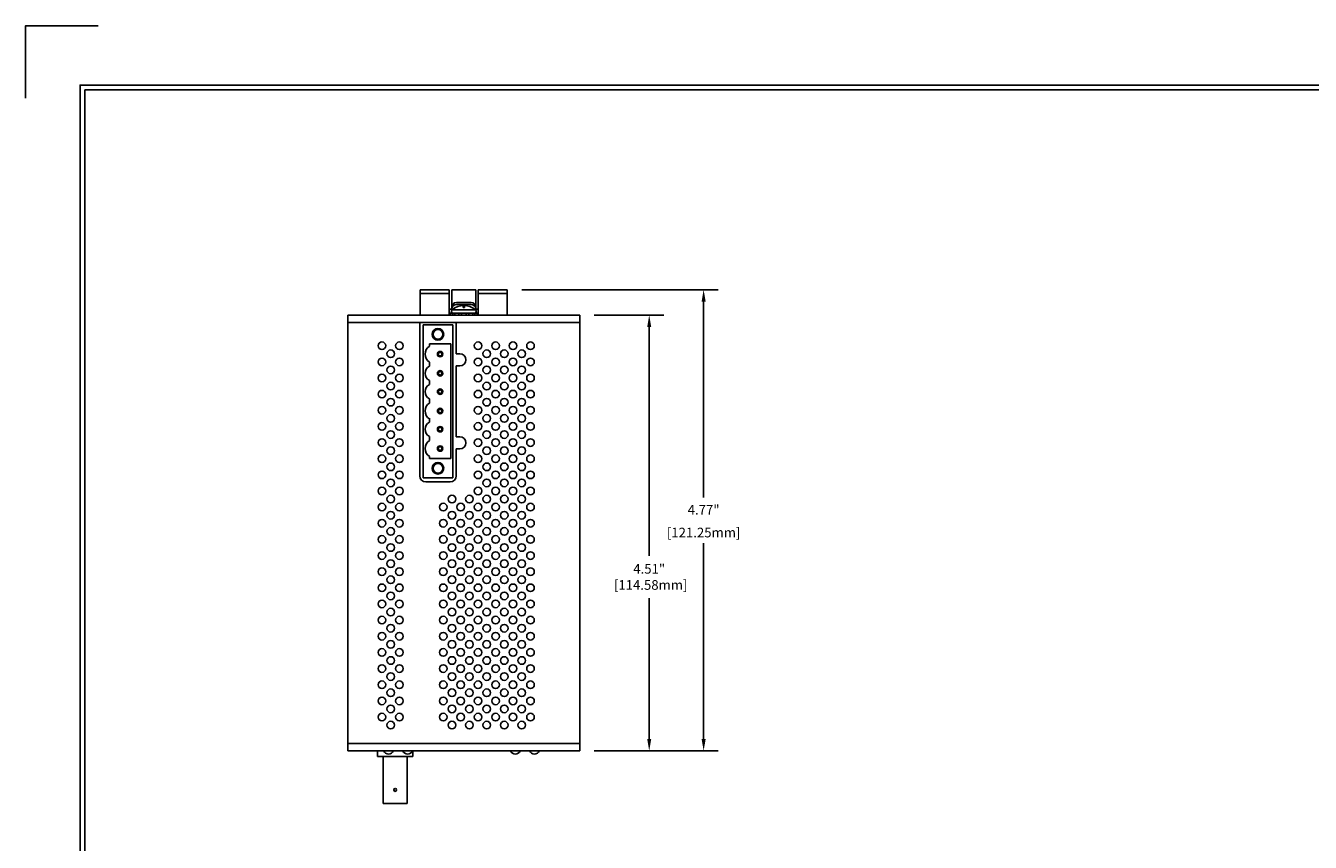
# Model space of a CAD drawing. Units: inches. Extents: x -4.4 to 46.9, y 0.8 to 20.4.
# Drawn here: x 22.9 to 36.2, y 12 to 20.4 of the extents above; entities that cross this region are included whole.
import ezdxf

# ---------------------------------------------------------------- set-up
doc = ezdxf.new("R2010")
doc.units = ezdxf.units.IN
doc.header["$MEASUREMENT"] = 0
for name, color, linetype in [('Dimensions', 5, 'Continuous'), ('EnclosureMetal-2', 7, 'Continuous'), ('N-Tron BorderLine', 7, 'Continuous'), ('N-Tron Paper', 5, 'Continuous')]:
    doc.layers.add(name, color=color, linetype=linetype)
doc.styles.add('N-TRON-B', font='simplex.shx')
doc.dimstyles.new('N-Tron 0.00', dxfattribs={"dimtxt": 0.1, "dimasz": 0.125, "dimexe": 0.15, "dimexo": 0.15, "dimgap": 0.05, "dimtad": 0, "dimtih": 1, "dimtoh": 1, "dimzin": 0, "dimdsep": 46, "dimtxsty": 'N-TRON-B', "dimcen": 0.15, "dimclrd": 256, "dimclre": 256, "dimclrt": 256, "dimadec": 0, "dimazin": 0, "dimtfac": 1, "dimtofl": 0, "dimtmove": 0, "dimatfit": 3, "dimfxl": 0, "dimtolj": 1, "dimtzin": 0, "dimlwd": -1, "dimlwe": -1, "dimarcsym": 0})

# ---------------------------------------------------------------- blocks, each defined once
blk = doc.blocks.new('A$C65BD65F2')
at = {"linetype": 'Continuous'}
for p, q in [((-0.018, 0.145), (0, 0.145)), ((-0.018, 0.137), (0, 0.137)), ((0, 0.145), (0, -0.145)), ((-0.018, 0.114), (0, 0.114)), ((-0.018, 0.093), (0, 0.093)), ((-0.018, 0.052), (0, 0.052)), ((-0.018, 0.023), (0, 0.023)), ((0, 0.108), (0, -0.108)), ((0.037, 0.118), (0.037, -0.118)), ((0.059, -0.008), (0.059, 0.008)), ((0.081, 0.008), (0.059, 0.008)), ((-0.018, -0.023), (0, -0.023)), ((-0.018, -0.052), (0, -0.052)), ((-0.018, -0.093), (0, -0.093)), ((-0.018, -0.114), (0, -0.114)), ((0.081, -0.008), (0.059, -0.008)), ((-0.018, -0.137), (0, -0.137)), ((0, -0.145), (-0.018, -0.145))]:
    blk.add_line(p, q, dxfattribs=at)
for centre, radius, start, end in [((0.02, 0.108), 0.02, 30.3492, 180), ((-0.101, 0), 0.182, 319.4408, 40.5592), ((0.02, -0.108), 0.02, 180, 329.6508)]:
    blk.add_arc(centre, radius, start, end, dxfattribs=at)
blk = doc.blocks.new('*D6')
at = {"layer": 'Defpoints', "color": 0, "linetype": 'Continuous'}
for p in [(28.671, 17.415), (28.671, 12.904), (29.389, 12.904)]:
    blk.add_point(p, dxfattribs=at)
at = {"layer": 'Dimensions', "linetype": 'Continuous'}
for p, q in [((28.821, 17.415), (29.539, 17.415)), ((29.389, 17.29), (29.389, 14.924)), ((29.389, 13.029), (29.389, 14.486)), ((28.821, 12.904), (29.539, 12.904))]:
    blk.add_line(p, q, dxfattribs=at)
for points in [[(29.368, 17.29), (29.41, 17.29), (29.389, 17.415)], [(29.368, 13.029), (29.41, 13.029), (29.389, 12.904)]]:
    blk.add_solid(points, dxfattribs=at)
at = {"layer": 'Dimensions', "linetype": 'Continuous', "insert": (29.389, 14.705), "char_height": 0.1, "attachment_point": 5, "style": 'N-TRON-B'}
blk.add_mtext('\\A1;4.51"\\P [114.58mm]', dxfattribs=at)
blk = doc.blocks.new('*D8')
at = {"layer": 'Defpoints', "color": 0, "linetype": 'Continuous'}
for p in [(27.921, 17.677), (28.671, 12.904), (29.952, 12.904)]:
    blk.add_point(p, dxfattribs=at)
at = {"layer": 'Dimensions', "linetype": 'Continuous'}
for p, q in [((28.071, 17.677), (30.102, 17.677)), ((29.952, 17.552), (29.952, 15.526)), ((29.952, 13.029), (29.952, 15.055)), ((28.821, 12.904), (30.102, 12.904))]:
    blk.add_line(p, q, dxfattribs=at)
for points in [[(29.931, 17.552), (29.973, 17.552), (29.952, 17.677)], [(29.931, 13.029), (29.973, 13.029), (29.952, 12.904)]]:
    blk.add_solid(points, dxfattribs=at)
at = {"layer": 'Dimensions', "linetype": 'Continuous', "char_height": 0.1, "attachment_point": 5, "style": 'N-TRON-B'}
for s, insert in [('\\A1;4.77"', (29.952, 15.4)), ('\\A1;[121.25mm]', (29.952, 15.164))]:
    blk.add_mtext(s, dxfattribs=dict(at, insert=insert))

msp = doc.modelspace()

# ---------------------------------------------------------------- linework, layer by layer
for p, q in [((27.021, 17.415), (27.021, 17.677)), ((27.321, 17.677), (27.021, 17.677)), ((27.321, 17.415), (27.321, 17.677)), ((27.346, 17.677), (27.596, 17.677)), ((27.346, 17.464), (27.346, 17.677)), ((27.596, 17.464), (27.596, 17.677)), ((27.621, 17.415), (27.621, 17.677)), ((27.621, 17.677), (27.921, 17.677)), ((27.921, 17.415), (27.921, 17.677)), ((27.021, 17.439), (27.021, 17.637)), ((27.321, 17.637), (27.021, 17.637)), ((27.321, 17.415), (27.321, 17.637)), ((27.546, 17.544), (27.396, 17.544)), ((27.921, 17.637), (27.621, 17.637)), ((27.621, 17.415), (27.621, 17.637)), ((27.321, 17.477), (27.346, 17.477)), ((27.346, 17.477), (27.346, 17.494)), ((27.546, 17.523), (27.396, 17.523)), ((27.596, 17.477), (27.621, 17.477)), ((27.052, 17.315), (27.052, 15.729)), ((27.052, 17.315), (27.357, 17.315)), ((27.055, 17.337), (27.393, 17.337)), ((27.357, 17.315), (27.357, 15.729)), ((27.393, 17.014), (27.393, 17.337)), ((27.115, 17.115), (27.337, 17.115)), ((27.115, 17.115), (27.115, 17.092)), ((27.337, 17.115), (27.337, 15.929)), ((27.393, 17.014), (27.43, 17.014)), ((27.115, 16.928), (27.115, 16.885)), ((27.393, 16.889), (27.43, 16.889)), ((27.393, 16.155), (27.393, 16.889)), ((27.115, 16.737), (27.115, 16.695)), ((27.115, 16.548), (27.115, 16.504)), ((27.115, 16.348), (27.115, 16.307)), ((27.115, 16.159), (27.115, 16.115)), ((27.393, 16.155), (27.43, 16.155)), ((27.115, 15.951), (27.115, 15.929)), ((27.393, 16.03), (27.43, 16.03)), ((27.393, 15.751), (27.393, 16.03)), ((27.115, 15.929), (27.337, 15.929)), ((27.052, 15.729), (27.357, 15.729)), ((27.331, 15.689), (27.078, 15.689))]:
    msp.add_line(p, q)
at = {"linetype": 'Continuous'}
for p, q in [((26.271, 12.904), (26.271, 17.415)), ((26.271, 17.415), (28.671, 17.415)), ((28.671, 12.904), (28.671, 17.415)), ((26.271, 17.337), (28.671, 17.337)), ((26.271, 12.982), (28.671, 12.982)), ((26.271, 12.904), (28.671, 12.904)), ((26.58, 12.904), (26.58, 12.845)), ((26.943, 12.845), (26.943, 12.904)), ((26.943, 12.845), (26.943, 12.904)), ((26.58, 12.845), (26.943, 12.845)), ((26.636, 12.361), (26.636, 12.845)), ((26.886, 12.361), (26.886, 12.845)), ((26.886, 12.361), (26.636, 12.361))]:
    msp.add_line(p, q, dxfattribs=at)
for centre, radius in [((27.204, 17.215), 0.06), ((27.204, 17.215), 0.05), ((27.226, 17.01), 0.0283), ((27.226, 17.01), 0.0183), ((27.226, 16.811), 0.0283), ((27.226, 16.811), 0.0183), ((27.226, 16.622), 0.0283), ((27.226, 16.622), 0.0183), ((27.226, 16.422), 0.0283), ((27.226, 16.422), 0.0183), ((27.226, 16.233), 0.0283), ((27.226, 16.233), 0.0183), ((27.226, 16.033), 0.0283), ((27.226, 16.033), 0.0183), ((27.204, 15.829), 0.06), ((27.204, 15.829), 0.05)]:
    msp.add_circle(centre, radius)
msp.add_circle((26.761, 12.501), 0.015, dxfattribs=at)
for centre, radius, start, end in [((27.396, 17.494), 0.05, 90, 180), ((27.546, 17.494), 0.05, 360, 90), ((27.396, 17.473), 0.05, 90, 174.8466), ((27.546, 17.473), 0.05, 5.1534, 90), ((27.171, 17.01), 0.0992, 124.2739, 235.7261), ((27.43, 16.951), 0.0625, 270, 90), ((27.156, 16.811), 0.0846, 119.1849, 240.8151), ((27.156, 16.622), 0.0846, 119.1849, 240.8151), ((27.171, 16.422), 0.0992, 124.2739, 235.7261), ((27.156, 16.233), 0.0846, 119.1849, 240.8151), ((27.171, 16.033), 0.0992, 124.2739, 235.7261), ((27.43, 16.092), 0.0625, 270, 90)]:
    msp.add_arc(centre, radius, start, end)
for centre in [(26.693, 12.929), (26.89, 12.929), (28.005, 12.929), (28.202, 12.929)]:
    msp.add_arc(centre, 0.057, 205.9863, 334.0137, dxfattribs=at)
at = {"layer": 'EnclosureMetal-2', "linetype": 'Continuous'}
msp.add_line((27.015, 17.337), (27.015, 15.751), dxfattribs=at)
at = {"layer": 'EnclosureMetal-2', "color": 253, "linetype": 'Continuous'}
for centre in [(26.624, 17.097), (26.715, 17.014), (26.805, 17.097), (27.619, 17.097), (27.709, 17.014), (27.8, 17.097), (27.89, 17.014), (27.98, 17.097), (28.07, 17.014), (28.161, 17.097), (26.624, 16.93), (26.715, 16.847), (26.805, 16.93), (27.619, 16.93), (27.709, 16.847), (27.8, 16.93), (27.89, 16.847), (27.98, 16.93), (28.07, 16.847), (28.161, 16.93), (26.624, 16.763), (26.805, 16.763), (27.619, 16.763), (27.8, 16.763), (27.98, 16.763), (28.161, 16.763), (26.624, 16.596), (26.715, 16.68), (26.805, 16.596), (27.619, 16.596), (27.709, 16.68), (27.8, 16.596), (27.89, 16.68), (27.98, 16.596), (28.07, 16.68), (28.161, 16.596), (26.715, 16.513), (27.709, 16.513), (27.89, 16.513), (28.07, 16.513), (26.624, 16.429), (26.715, 16.345), (26.805, 16.429), (27.619, 16.429), (27.709, 16.345), (27.8, 16.429), (27.89, 16.345), (27.98, 16.429), (28.07, 16.345), (28.161, 16.429), (26.624, 16.262), (26.715, 16.178), (26.805, 16.262), (27.619, 16.262), (27.709, 16.178), (27.8, 16.262), (27.89, 16.178), (27.98, 16.262), (28.07, 16.178), (28.161, 16.262), (26.624, 16.095), (26.805, 16.095), (27.619, 16.095), (27.8, 16.095), (27.98, 16.095), (28.161, 16.095), (26.624, 15.928), (26.715, 16.011), (26.805, 15.928), (27.619, 15.928), (27.709, 16.011), (27.8, 15.928), (27.89, 16.011), (27.98, 15.928), (28.07, 16.011), (28.161, 15.928), (26.715, 15.844), (27.709, 15.844), (27.89, 15.844), (28.07, 15.844), (26.624, 15.761), (26.715, 15.677), (26.805, 15.761), (27.619, 15.761), (27.709, 15.677), (27.8, 15.761), (27.89, 15.677), (27.98, 15.761), (28.07, 15.677), (28.161, 15.761), (26.624, 15.594), (26.715, 15.51), (26.805, 15.594), (27.349, 15.51), (27.529, 15.51), (27.619, 15.594), (27.709, 15.51), (27.8, 15.594), (27.89, 15.51), (27.98, 15.594), (28.07, 15.51), (28.161, 15.594), (26.624, 15.427), (26.805, 15.427), (27.258, 15.427), (27.439, 15.427), (27.619, 15.427), (27.8, 15.427), (27.98, 15.427), (28.161, 15.427), (26.624, 15.26), (26.715, 15.343), (26.805, 15.26), (27.258, 15.26), (27.349, 15.343), (27.439, 15.26), (27.529, 15.343), (27.619, 15.26), (27.709, 15.343), (27.8, 15.26), (27.89, 15.343), (27.98, 15.26), (28.07, 15.343), (28.161, 15.26), (26.715, 15.176), (27.349, 15.176), (27.529, 15.176), (27.709, 15.176), (27.89, 15.176), (28.07, 15.176), (26.624, 15.093), (26.715, 15.009), (26.805, 15.093), (27.258, 15.093), (27.349, 15.009), (27.439, 15.093), (27.529, 15.009), (27.619, 15.093), (27.709, 15.009), (27.8, 15.093), (27.89, 15.009), (27.98, 15.093), (28.07, 15.009), (28.161, 15.093), (26.624, 14.926), (26.805, 14.926), (27.258, 14.926), (27.439, 14.926), (27.619, 14.926), (27.8, 14.926), (27.98, 14.926), (28.161, 14.926), (26.624, 14.759), (26.715, 14.842), (26.805, 14.759), (27.258, 14.759), (27.349, 14.842), (27.439, 14.759), (27.529, 14.842), (27.619, 14.759), (27.709, 14.842), (27.8, 14.759), (27.89, 14.842), (27.98, 14.759), (28.07, 14.842), (28.161, 14.759), (26.624, 14.592), (26.715, 14.675), (26.805, 14.592), (27.258, 14.592), (27.349, 14.675), (27.439, 14.592), (27.529, 14.675), (27.619, 14.592), (27.709, 14.675), (27.8, 14.592), (27.89, 14.675), (27.98, 14.592), (28.07, 14.675), (28.161, 14.592), (26.715, 14.508), (27.349, 14.508), (27.529, 14.508), (27.709, 14.508), (27.89, 14.508), (28.07, 14.508), (26.624, 14.425), (26.715, 14.341), (26.805, 14.425), (27.258, 14.425), (27.349, 14.341), (27.439, 14.425), (27.529, 14.341), (27.619, 14.425), (27.709, 14.341), (27.8, 14.425), (27.89, 14.341), (27.98, 14.425), (28.07, 14.341), (28.161, 14.425), (26.624, 14.258), (26.805, 14.258), (27.258, 14.258), (27.439, 14.258), (27.619, 14.258), (27.8, 14.258), (27.98, 14.258), (28.161, 14.258), (26.624, 14.091), (26.715, 14.174), (26.805, 14.091), (27.258, 14.091), (27.349, 14.174), (27.439, 14.091), (27.529, 14.174), (27.619, 14.091), (27.709, 14.174), (27.8, 14.091), (27.89, 14.174), (27.98, 14.091), (28.07, 14.174), (28.161, 14.091), (26.624, 13.923), (26.715, 14.007), (26.805, 13.923), (27.258, 13.923), (27.349, 14.007), (27.439, 13.923), (27.529, 14.007), (27.619, 13.923), (27.709, 14.007), (27.8, 13.923), (27.89, 14.007), (27.98, 13.923), (28.07, 14.007), (28.161, 13.923), (26.715, 13.84), (27.349, 13.84), (27.529, 13.84), (27.709, 13.84), (27.89, 13.84), (28.07, 13.84), (26.624, 13.756), (26.715, 13.673), (26.805, 13.756), (27.258, 13.756), (27.349, 13.673), (27.439, 13.756), (27.529, 13.673), (27.619, 13.756), (27.709, 13.673), (27.8, 13.756), (27.89, 13.673), (27.98, 13.756), (28.07, 13.673), (28.161, 13.756), (26.624, 13.589), (26.805, 13.589), (27.258, 13.589), (27.439, 13.589), (27.619, 13.589), (27.8, 13.589), (27.98, 13.589), (28.161, 13.589), (26.624, 13.422), (26.715, 13.506), (26.805, 13.422), (27.258, 13.422), (27.349, 13.506), (27.439, 13.422), (27.529, 13.506), (27.619, 13.422), (27.709, 13.506), (27.8, 13.422), (27.89, 13.506), (27.98, 13.422), (28.07, 13.506), (28.161, 13.422), (26.624, 13.255), (26.715, 13.339), (26.805, 13.255), (27.258, 13.255), (27.349, 13.339), (27.439, 13.255), (27.529, 13.339), (27.619, 13.255), (27.709, 13.339), (27.8, 13.255), (27.89, 13.339), (27.98, 13.255), (28.07, 13.339), (28.161, 13.255), (26.715, 13.172), (27.349, 13.172), (27.529, 13.172), (27.709, 13.172), (27.89, 13.172), (28.07, 13.172)]:
    msp.add_circle(centre, 0.0394, dxfattribs=at)
at = {"layer": 'EnclosureMetal-2', "linetype": 'Continuous'}
for centre, start, end in [((27.078, 15.751), 180, 270), ((27.331, 15.751), 270, 360)]:
    msp.add_arc(centre, 0.0625, start, end, dxfattribs=at)
at = {"layer": 'N-Tron BorderLine'}
for points in [[(46.377, 19.794), (23.502, 19.794), (23.502, 3.024), (46.377, 3.024)], [(23.552, 3.074), (42.827, 3.074), (42.827, 4.574), (46.327, 4.574), (46.327, 19.744), (23.552, 19.744)]]:
    msp.add_lwpolyline(points, close=True, dxfattribs=at)
at = {"layer": 'N-Tron Paper'}
msp.add_lwpolyline([(23.689, 20.409), (22.939, 20.409), (22.939, 19.659)], dxfattribs=at)

# ---------------------------------------------------------------- block references
at = {"linetype": 'Continuous', "rotation": 90}
msp.add_blockref('A$C65BD65F2', (27.471, 17.433), dxfattribs=at)

# ---------------------------------------------------------------- dimensions: what is measured, and where the dimension line sits
at = {"layer": 'Dimensions', "linetype": 'Continuous'}
dim = msp.add_linear_dim(base=(29.952, 12.904), p1=(27.921, 17.677), p2=(28.671, 12.904), angle=90, dimstyle='N-Tron 0.00', override={"dimpost": '"\\X'}, dxfattribs=at)
dim.commit()
dim.dimension.update_dxf_attribs({"geometry": '*D8', "text_midpoint": (29.952, 15.291)})
dim = msp.add_linear_dim(base=(29.389, 12.904), p1=(28.671, 17.415), p2=(28.671, 12.904), angle=90, dimstyle='N-Tron 0.00', override={"dimpost": '"\\X'}, dxfattribs=at)
dim.commit()
dim.dimension.update_dxf_attribs({"geometry": '*D6', "text_midpoint": (29.389, 14.705), "dimtype": 160})

doc.saveas('drawing.dxf')
